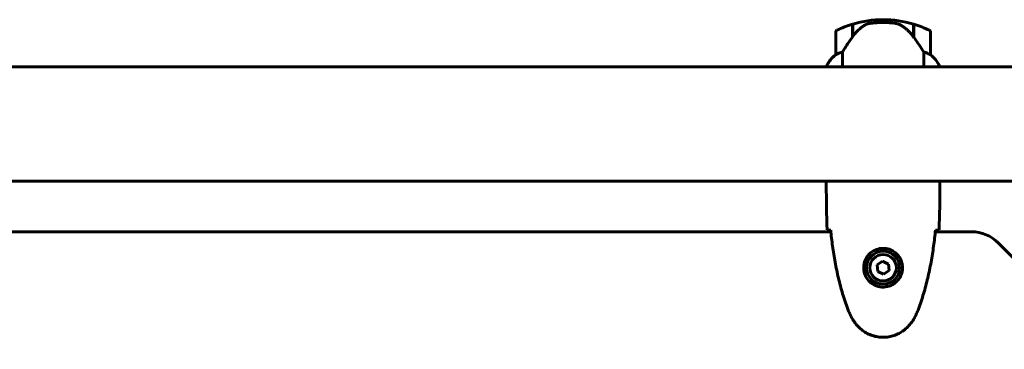
# Model space of a CAD drawing. Units: millimetres. Extents: x 6012 to 13731, y -326 to 12310.
# Drawn here: x 8693 to 9213, y 5211 to 5385 of the extents above; entities that cross this region are included whole.
import ezdxf

# ---------------------------------------------------------------- set-up
doc = ezdxf.new("R2010")
doc.units = ezdxf.units.MM
doc.header["$LTSCALE"] = 50
doc.layers.add('Widoczne (ISO)', color=7, linetype='Continuous', lineweight=60)

msp = doc.modelspace()

# ---------------------------------------------------------------- linework, layer by layer
at = {"layer": 'Widoczne (ISO)'}
for p, q in [((9148.97, 5383.5), (9148.97, 5385)), ((9148.97, 5385), (9148.97, 5383.5)), ((9123.97, 5378.5), (9123.97, 5366.5)), ((9132.77, 5375.8), (9132.77, 5382.61)), ((9132.97, 5376.08), (9132.97, 5382.67)), ((9164.97, 5382.67), (9164.97, 5375.89)), ((9165.17, 5382.61), (9165.17, 5375.8)), ((9173.97, 5366.5), (9173.97, 5378.5)), ((9132.97, 5377.55), (9132.77, 5377.55)), ((9132.77, 5377.44), (9132.97, 5377.44)), ((9132.97, 5377.17), (9132.77, 5377.17)), ((9132.97, 5377.11), (9132.77, 5377.11)), ((9132.77, 5376.59), (9132.97, 5376.59)), ((9132.97, 5376.36), (9132.77, 5376.36)), ((9132.83, 5375.88), (9132.77, 5375.88)), ((9165.17, 5377.55), (9164.97, 5377.55)), ((9164.97, 5377.44), (9165.17, 5377.44)), ((9165.17, 5377.17), (9164.97, 5377.17)), ((9165.17, 5377.11), (9164.97, 5377.11)), ((9164.97, 5376.59), (9165.17, 5376.59)), ((9165.17, 5376.36), (9164.97, 5376.36)), ((9165.17, 5375.88), (9164.98, 5375.88)), ((9165.17, 5375.8), (9165.17, 5375.61)), ((9127.49, 5360), (9127.49, 5367.9)), ((9170.46, 5367.9), (9170.46, 5360)), ((9224.38, 5360), (8433.57, 5360)), ((9119.06, 5360.26), (9119.06, 5360)), ((9119.25, 5360.55), (9119.25, 5360)), ((9178.88, 5360), (9178.88, 5360.26)), ((9224.38, 5299.7), (8433.57, 5299.7)), ((9118.97, 5297.4), (9118.97, 5299.15)), ((9178.97, 5297.4), (9178.97, 5299.15)), ((9121.38, 5272.85), (8536.57, 5272.85)), ((9195.69, 5272.85), (9176.57, 5272.85)), ((9266.11, 5210.71), (9209.83, 5266.99)), ((9148.71, 5257.3), (9145.85, 5255.35)), ((9145.85, 5255.35), (9146.11, 5251.89)), ((9151.83, 5255.81), (9148.71, 5257.3)), ((9152.1, 5252.35), (9151.83, 5255.81)), ((9146.11, 5251.89), (9149.24, 5250.4)), ((9149.24, 5250.4), (9152.1, 5252.35))]:
    msp.add_line(p, q, dxfattribs=at)
for radius in [8.75, 7]:
    msp.add_circle((9148.97, 5253.85), radius, dxfattribs=at)
for centre, radius, start, end in [((9148.97, 5328.89), 56.11, 90, 106.567), ((9148.97, 5328.89), 56.11, 73.433, 90), ((9124.97, 5378.5), 1, 115.8148, 180), ((9148.97, 5328.89), 56.11, 106.7801, 115.8148), ((9148.97, 5328.89), 56.11, 64.1852, 73.2199), ((9172.97, 5378.5), 1, 0, 64.1852), ((9133.68, 5353.76), 16, 127.3693, 156.0245), ((9133.68, 5353.76), 16, 127.3693, 154.0172), ((9124.97, 5366.5), 1, 180, 181.4176), ((9172.97, 5366.5), 1, 358.5824, 0), ((9164.26, 5353.76), 16, 25.9828, 52.6307), ((9164.26, 5353.76), 16, 23.9755, 52.6307), ((9119.47, 5360.55), 0.5, 215.3151, 243.6624), ((9119.75, 5360.55), 0.5, 154.0172, 180), ((9195.69, 5252.85), 20, 45, 90)]:
    msp.add_arc(centre, radius, start, end, dxfattribs=at)
msp.add_ellipse((9164.52, 5374.29), major_axis=(8.81, -12.43), ratio=0.085302, start_param=1.617054, end_param=1.638925, dxfattribs=at)
for points, knots in [([(9154.66, 5383.2), (9154.49, 5383.22), (9154.3, 5383.24), (9153.77, 5383.29), (9153.41, 5383.32), (9152.61, 5383.38), (9152.18, 5383.41), (9151.23, 5383.45), (9150.73, 5383.47), (9149.79, 5383.49), (9149.38, 5383.5), (9148.97, 5383.5), (9148.7, 5383.5), (9148.43, 5383.5), (9147.74, 5383.49), (9147.33, 5383.48), (9146.73, 5383.45), (9146.51, 5383.44), (9145.92, 5383.41), (9145.56, 5383.39), (9144.97, 5383.35), (9144.72, 5383.33), (9144.13, 5383.28), (9143.82, 5383.25), (9143.28, 5383.2), (9143.05, 5383.17), (9142.75, 5383.14), (9142.65, 5383.13), (9142.57, 5383.12)], [6.914575, 6.914575, 6.914575, 6.914575, 7.025602, 7.025602, 7.185634, 7.185634, 7.334276, 7.334276, 7.470354, 7.470354, 7.570079, 7.570079, 7.570079, 7.635772, 7.635772, 7.74088, 7.74088, 7.801274, 7.801274, 7.91791, 7.91791, 8.016058, 8.016058, 8.170389, 8.170389, 8.327265, 8.327265, 8.406835, 8.406835, 8.406835, 8.406835]), ([(9158.72, 5381.85), (9158.48, 5382), (9158.24, 5382.13), (9157.73, 5382.39), (9157.47, 5382.5), (9156.93, 5382.71), (9156.66, 5382.8), (9156.1, 5382.95), (9155.81, 5383.02), (9155.24, 5383.12), (9154.95, 5383.17), (9154.66, 5383.2)], [0, 0, 0, 0, 0.0831461, 0.0831461, 0.1662923, 0.1662923, 0.2494384, 0.2494384, 0.3325845, 0.3325845, 0.4157306, 0.4157306, 0.4157306, 0.4157306]), ([(9138.54, 5381.64), (9138.03, 5381.28), (9137.52, 5380.89), (9135.46, 5379.17), (9134.1, 5377.67), (9132.97, 5376.08)], [0.5724832, 0.5724832, 0.5724832, 0.5724832, 0.6422282, 0.6422282, 0.8608733, 0.8608733, 0.8608733, 0.8608733]), ([(9138.54, 5381.64), (9139.09, 5382.02), (9139.7, 5382.34), (9141.06, 5382.85), (9141.79, 5383.02), (9142.57, 5383.12)], [0, 0, 0, 0, 0.2223532, 0.2223532, 0.4551306, 0.4551306, 0.4551306, 0.4551306]), ([(9164.98, 5375.88), (9164.63, 5376.37), (9164.27, 5376.84), (9163.51, 5377.74), (9163.11, 5378.18), (9162.3, 5379.02), (9161.88, 5379.42), (9161.01, 5380.18), (9160.57, 5380.54), (9159.66, 5381.22), (9159.19, 5381.55), (9158.72, 5381.85)], [0, 0, 0, 0, 0.1751235, 0.1751235, 0.3502469, 0.3502469, 0.5253704, 0.5253704, 0.7004938, 0.7004938, 0.8756173, 0.8756173, 0.8756173, 0.8756173]), ([(9132.97, 5376.08), (9132.05, 5374.78), (9131.12, 5373.44), (9129.76, 5371.42), (9129.3, 5370.71), (9128.36, 5369.28), (9127.9, 5368.55), (9127.49, 5367.9)], [0, 0, 0, 0, 0.481827, 0.481827, 0.74882, 0.74882, 1.050013, 1.050013, 1.050013, 1.050013]), ([(9170.46, 5367.9), (9170.26, 5368.21), (9170.06, 5368.54), (9169.11, 5370.01), (9168.28, 5371.29), (9166.68, 5373.65), (9165.93, 5374.74), (9165.17, 5375.8)], [-2.553905, -2.553905, -2.553905, -2.553905, -2.410923, -2.410923, -1.933986, -1.933986, -1.54469, -1.54469, -1.54469, -1.54469]), ([(9127.49, 5367.9), (9126.98, 5367.75), (9126.51, 5367.58), (9125.47, 5367.17), (9124.95, 5366.92), (9124.54, 5366.7)], [0.0001663, 0.0001663, 0.0001663, 0.0001663, 0.190884, 0.190884, 0.4484016, 0.4484016, 0.4484016, 0.4484016]), ([(9173.41, 5366.7), (9173.08, 5366.87), (9172.68, 5367.06), (9171.71, 5367.48), (9171.11, 5367.71), (9170.46, 5367.9)], [0, 0, 0, 0, 0.2028161, 0.2028161, 0.4461333, 0.4461333, 0.4461333, 0.4461333]), ([(9124.54, 5366.7), (9124.43, 5366.64), (9124.29, 5366.57), (9124.05, 5366.46), (9124, 5366.46), (9123.98, 5366.47), (9123.98, 5366.47), (9123.97, 5366.47), (9123.97, 5366.48), (9123.97, 5366.48)], [0, 0, 0, 0, 0.0649331, 0.0649331, 0.1383366, 0.1383366, 0.1704192, 0.1704192, 0.1962839, 0.1962839, 0.1962839, 0.1962839]), ([(9173.97, 5366.48), (9173.97, 5366.48), (9173.97, 5366.47), (9173.96, 5366.46), (9173.95, 5366.46), (9173.85, 5366.49), (9173.79, 5366.51), (9173.63, 5366.58), (9173.53, 5366.63), (9173.41, 5366.7)], [0, 0, 0, 0, 0.0892681, 0.0892681, 0.2434802, 0.2434802, 0.344433, 0.344433, 0.4329441, 0.4329441, 0.4329441, 0.4329441]), ([(9119.05, 5299.7), (9119, 5299.46), (9118.97, 5299.27), (9118.97, 5299.16), (9118.97, 5299.15), (9118.97, 5299.15)], [2.936644, 2.936644, 2.936644, 2.936644, 3.1347187, 3.1347187, 3.136385, 3.136385, 3.136385, 3.136385]), ([(9119.12, 5299.7), (9119.12, 5299.68), (9119.11, 5299.66), (9119.08, 5299.57), (9119.06, 5299.52), (9119.03, 5299.42), (9119.02, 5299.38), (9119, 5299.33), (9118.99, 5299.31), (9118.98, 5299.26), (9118.97, 5299.25), (9118.97, 5299.15)], [9.2201552, 9.2201552, 9.2201552, 9.2201552, 9.259591, 9.259591, 9.3923584, 9.3923584, 9.5251257, 9.5251257, 9.5915094, 9.5915094, 9.6578931, 9.6578931, 9.6578931, 9.6578931]), ([(9178.89, 5299.7), (9178.94, 5299.46), (9178.97, 5299.27), (9178.97, 5299.16), (9178.97, 5299.15), (9178.97, 5299.15)], [2.936644, 2.936644, 2.936644, 2.936644, 3.1347187, 3.1347187, 3.136385, 3.136385, 3.136385, 3.136385]), ([(9121.02, 5273.77), (9120.78, 5273.78), (9120.57, 5273.78), (9119.98, 5273.81), (9119.66, 5273.83), (9119.44, 5273.85)], [9.0036319, 9.0036319, 9.0036319, 9.0036319, 9.2941564, 9.2941564, 9.8897117, 9.8897117, 9.8897117, 9.8897117]), ([(9121.28, 5273.76), (9121.57, 5270.93), (9121.91, 5268.1), (9122.69, 5262.44), (9123.13, 5259.62), (9124.16, 5253.99), (9124.74, 5251.19), (9126.04, 5245.62), (9126.77, 5242.85), (9128.4, 5237.37), (9129.31, 5234.66), (9130.31, 5231.98)], [5.523572, 5.523572, 5.523572, 5.523572, 6.373336, 6.373336, 7.223204, 7.223204, 8.073072, 8.073072, 8.92294, 8.92294, 9.772808, 9.772808, 9.772808, 9.772808]), ([(9167.64, 5231.98), (9168.64, 5234.66), (9169.54, 5237.37), (9171.17, 5242.85), (9171.9, 5245.62), (9173.21, 5251.19), (9173.79, 5253.99), (9174.81, 5259.62), (9175.26, 5262.44), (9176.04, 5268.1), (9176.37, 5270.93), (9176.66, 5273.76)], [0, 0, 0, 0, 0.849868, 0.849868, 1.699736, 1.699736, 2.549604, 2.549604, 3.399472, 3.399472, 4.249236, 4.249236, 4.249236, 4.249236]), ([(9178.51, 5273.85), (9178.28, 5273.83), (9177.97, 5273.81), (9177.38, 5273.78), (9177.16, 5273.78), (9176.93, 5273.77)], [34.7828406, 34.7828406, 34.7828406, 34.7828406, 35.3783959, 35.3783959, 35.6691337, 35.6691337, 35.6691337, 35.6691337]), ([(9138.73, 5254.22), (9138.75, 5254.9), (9138.85, 5255.57), (9139.24, 5257.24), (9139.63, 5258.19), (9140.45, 5259.57), (9140.78, 5260.04), (9141.9, 5261.35), (9142.79, 5262.12), (9144.6, 5263.16), (9145.4, 5263.5), (9147.42, 5264.05), (9148.67, 5264.17), (9150.91, 5263.97), (9151.9, 5263.72), (9153.81, 5262.95), (9154.69, 5262.41), (9156.26, 5261.13), (9156.93, 5260.38), (9157.8, 5259.09), (9158.08, 5258.59), (9158.55, 5257.55), (9158.74, 5257), (9159.06, 5255.8), (9159.17, 5255.12), (9159.27, 5253.3), (9159.15, 5252.11), (9158.56, 5250.12), (9158.22, 5249.33), (9157.18, 5247.61), (9156.44, 5246.73), (9154.84, 5245.39), (9154.03, 5244.88), (9151.97, 5243.96), (9150.64, 5243.65), (9148, 5243.56), (9146.64, 5243.78), (9144.14, 5244.71), (9142.95, 5245.45), (9140.88, 5247.38), (9140.02, 5248.65), (9139.03, 5251.09), (9138.79, 5252.22), (9138.72, 5253.62), (9138.72, 5253.92), (9138.73, 5254.22)], [-6.909916, -6.909916, -6.909916, -6.909916, -6.678187, -6.678187, -6.307421, -6.307421, -6.099272, -6.099272, -5.691755, -5.691755, -5.410793, -5.410793, -5.04443, -5.04443, -4.733913, -4.733913, -4.389128, -4.389128, -4.031248, -4.031248, -3.824879, -3.824879, -3.618512, -3.618512, -3.383004, -3.383004, -3.001582, -3.001582, -2.738223, -2.738223, -2.395647, -2.395647, -2.112934, -2.112934, -1.715272, -1.715272, -1.315068, -1.315068, -0.909692, -0.909692, -0.460238, -0.460238, -0.101058, -0.101058, 0, 0, 0, 0]), ([(9130.31, 5231.98), (9130.45, 5231.61), (9130.6, 5231.23), (9130.91, 5230.49), (9131.07, 5230.12), (9131.41, 5229.39), (9131.59, 5229.03), (9131.95, 5228.31), (9132.13, 5227.95), (9132.51, 5227.25), (9132.71, 5226.9), (9132.91, 5226.55)], [0, 0, 0, 0, 0.1171077, 0.1171077, 0.2342154, 0.2342154, 0.351323, 0.351323, 0.4684307, 0.4684307, 0.5855384, 0.5855384, 0.5855384, 0.5855384]), ([(9165.04, 5226.55), (9165.24, 5226.9), (9165.43, 5227.25), (9165.81, 5227.95), (9166, 5228.31), (9166.36, 5229.03), (9166.53, 5229.39), (9166.87, 5230.12), (9167.03, 5230.49), (9167.35, 5231.23), (9167.49, 5231.61), (9167.64, 5231.98)], [0, 0, 0, 0, 0.1171077, 0.1171077, 0.2342154, 0.2342154, 0.351323, 0.351323, 0.4684307, 0.4684307, 0.5855384, 0.5855384, 0.5855384, 0.5855384]), ([(9132.91, 5226.55), (9133.45, 5225.61), (9134.07, 5224.71), (9135.42, 5223.06), (9136.14, 5222.32), (9137.67, 5220.98), (9138.48, 5220.38), (9140.17, 5219.32), (9141.05, 5218.86), (9142.85, 5218.11), (9143.78, 5217.8), (9145.67, 5217.35), (9146.63, 5217.19), (9148.56, 5217.05), (9149.52, 5217.05), (9151.44, 5217.21), (9152.4, 5217.37), (9154.28, 5217.84), (9155.2, 5218.15), (9156.98, 5218.9), (9157.84, 5219.36), (9159.5, 5220.4), (9160.3, 5221), (9161.79, 5222.3), (9162.48, 5223.02), (9163.84, 5224.66), (9164.48, 5225.59), (9165.04, 5226.55)], [0, 0, 0, 0, 0.309737, 0.309737, 0.601073, 0.601073, 0.885288, 0.885288, 1.162586, 1.162586, 1.437627, 1.437627, 1.709863, 1.709863, 1.980965, 1.980965, 2.253779, 2.253779, 2.525671, 2.525671, 2.801201, 2.801201, 3.078831, 3.078831, 3.362527, 3.362527, 3.680704, 3.680704, 3.680704, 3.680704])]:
    msp.add_open_spline(points, degree=3, knots=knots, dxfattribs=at)
for points in [[(9118.97, 5297.4), (9118.97, 5289.92), (9119.05, 5281.95), (9119.44, 5273.85)], [(9119.44, 5273.85), (9119.05, 5281.95), (9118.97, 5289.92), (9118.97, 5297.4)], [(9178.51, 5273.85), (9178.89, 5281.95), (9178.97, 5289.92), (9178.97, 5297.4)], [(9178.97, 5297.4), (9178.97, 5289.92), (9178.89, 5281.95), (9178.51, 5273.85)], [(9121.31, 5273.76), (9121.21, 5273.76), (9121.11, 5273.76), (9121.02, 5273.77)], [(9176.93, 5273.77), (9176.83, 5273.76), (9176.73, 5273.76), (9176.63, 5273.76)]]:
    msp.add_open_spline(points, degree=3, dxfattribs=at)

doc.saveas('drawing.dxf')
